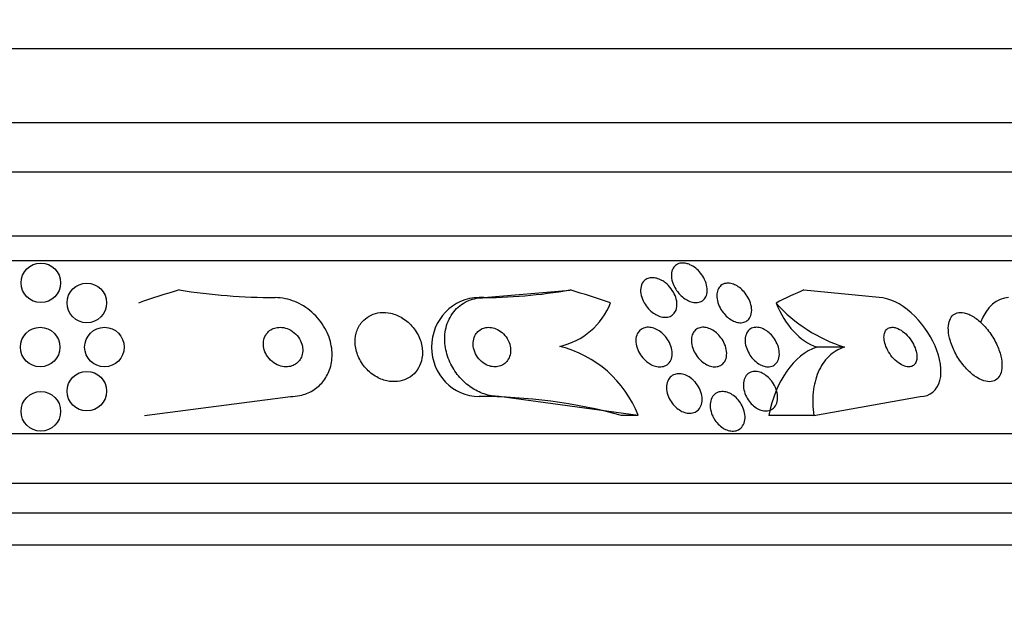
# Model space of a CAD drawing. Units: millimetres. Extents: x 0 to 1478, y 0 to 1765.
# Drawn here: x 823 to 843, y 1192 to 1204 of the extents above; entities that cross this region are included whole.
import ezdxf
from ezdxf import colors
from ezdxf.entities.mleader import LeaderData, LeaderLine
from ezdxf.math import Vec2, Vec3

# ---------------------------------------------------------------- set-up
doc = ezdxf.new("R2010")
doc.units = ezdxf.units.MM
doc.layers.add('DV1_Défaut', color=7, linetype='Continuous')
doc.layers.add('Défaut', color=7, linetype='Continuous')

# ---------------------------------------------------------------- blocks, each defined once
blk = doc.blocks.new('_DOT')
at = {"color": 0}
blk.add_line((0, 0), (-1, 0), dxfattribs=at)
at = {"color": 0, "const_width": 0.333}
blk.add_lwpolyline([(-0.1665, 0, 1), (0.1665, 0, 1)], format="xyb", close=True, dxfattribs=at)
blk = doc.blocks.new('SE')
at = {"layer": 'DV1_Défaut', "color": 7, "linetype": 'Continuous'}
for p, q in [((803.189, 1203.649), (844.189, 1203.649)), ((801.689, 1202.149), (845.689, 1202.149)), ((801.034, 1201.149), (846.344, 1201.149)), ((800.043, 1199.857), (847.334, 1199.857)), ((799.713, 1199.357), (847.665, 1199.357)), ((832.648, 1198.607), (834.391, 1198.761)), ((840.639, 1198.607), (839.121, 1198.761)), ((832.648, 1198.607), (832.55, 1198.607)), ((839.938, 1197.607), (839.378, 1197.607)), ((825.786, 1196.226), (828.736, 1196.607)), ((832.958, 1196.607), (832.55, 1196.607)), ((835.767, 1196.226), (832.958, 1196.607)), ((839.318, 1196.226), (841.473, 1196.607)), ((835.767, 1196.226), (835.429, 1196.226)), ((839.318, 1196.226), (838.411, 1196.226)), ((797.783, 1195.857), (849.594, 1195.857)), ((797.343, 1194.857), (850.034, 1194.857)), ((797.1, 1194.257), (850.277, 1194.257)), ((796.855, 1193.607), (850.522, 1193.607))]:
    blk.add_line(p, q, dxfattribs=at)
for centre in [(823.689, 1198.907), (824.619, 1198.499), (823.674, 1197.607), (824.974, 1197.607), (824.619, 1196.714), (823.689, 1196.307)]:
    blk.add_circle(centre, 0.4, dxfattribs=at)
for centre, radius, start, end in [((828.45, 1211.166), 12.559, 261.0068, 269.8864), ((833.869, 1199.029), 1.442, 282.5928, 338.4334), ((840.901, 1200.621), 3.165, 222.1895, 252.2876), ((833.632, 1195.401), 2.288, 21.1398, 76.0707)]:
    blk.add_arc(centre, radius, start, end, dxfattribs=at)
for centre, major_axis, ratio, start_param, end_param in [((830.439, 1183.857), (0, 15.463), 0.959627, 0.269604, 0.327863), ((832.55, 1210.607), (0, -12), 0.959627, 0, 0.160569), ((830.439, 1183.857), (0, 15.463), 0.959627, 5.955865, 6.013581), ((841.819, 1183.857), (0, 15.463), 0.65522, 0.269604, 0.327863), ((832.55, 1197.607), (0, -1), 0.959627, 3.141593, 6.283185), ((843.261, 1197.607), (0, -1), 0.65522, 3.141593, 4.192722), ((839.667, 1199.557), (0, -1.999), 0.65522, 5.271589, 6.060923), ((839.667, 1195.656), (0, 2), 0.65522, 0.222602, 1.282181), ((832.55, 1184.607), (0, -12), 0.959627, 2.888912, 3.141593)]:
    blk.add_ellipse(centre, major_axis=major_axis, ratio=ratio, start_param=start_param, end_param=end_param, dxfattribs=at)
for points, knots in [([(836.816, 1199.273), (836.857, 1199.254), (836.897, 1199.229), (836.934, 1199.2), (836.97, 1199.171), (837.003, 1199.137), (837.032, 1199.101), (837.064, 1199.061), (837.092, 1199.018), (837.113, 1198.974), (837.136, 1198.924), (837.153, 1198.873), (837.16, 1198.823), (837.168, 1198.772), (837.167, 1198.721), (837.155, 1198.676), (837.146, 1198.64), (837.13, 1198.608), (837.107, 1198.581), (837.085, 1198.554), (837.055, 1198.533), (837.019, 1198.521), (836.989, 1198.51), (836.954, 1198.505), (836.918, 1198.508), (836.885, 1198.51), (836.85, 1198.518), (836.815, 1198.53), (836.781, 1198.543), (836.746, 1198.561), (836.714, 1198.583), (836.679, 1198.607), (836.645, 1198.635), (836.616, 1198.666), (836.582, 1198.701), (836.552, 1198.739), (836.527, 1198.78), (836.499, 1198.825), (836.477, 1198.874), (836.462, 1198.921), (836.446, 1198.973), (836.439, 1199.026), (836.441, 1199.074), (836.444, 1199.122), (836.456, 1199.167), (836.478, 1199.205), (836.495, 1199.232), (836.517, 1199.255), (836.544, 1199.273), (836.571, 1199.29), (836.604, 1199.302), (836.64, 1199.305), (836.672, 1199.309), (836.707, 1199.306), (836.742, 1199.298), (836.767, 1199.292), (836.792, 1199.284), (836.816, 1199.273)], [0, 0, 0, 0, 0.05141, 0.05141, 0.05141, 0.102438, 0.102438, 0.102438, 0.159967, 0.159967, 0.159967, 0.225015, 0.225015, 0.225015, 0.293281, 0.293281, 0.293281, 0.346789, 0.346789, 0.346789, 0.400777, 0.400777, 0.400777, 0.447457, 0.447457, 0.447457, 0.48977, 0.48977, 0.48977, 0.532563, 0.532563, 0.532563, 0.579516, 0.579516, 0.579516, 0.633237, 0.633237, 0.633237, 0.694772, 0.694772, 0.694772, 0.762114, 0.762114, 0.762114, 0.829113, 0.829113, 0.829113, 0.877482, 0.877482, 0.877482, 0.926202, 0.926202, 0.926202, 0.96962, 0.96962, 0.96962, 1, 1, 1, 1]), ([(836.322, 1198.904), (836.365, 1198.87), (836.404, 1198.83), (836.436, 1198.787), (836.468, 1198.744), (836.495, 1198.698), (836.514, 1198.652), (836.535, 1198.601), (836.548, 1198.548), (836.552, 1198.498), (836.556, 1198.448), (836.55, 1198.399), (836.534, 1198.356), (836.522, 1198.323), (836.503, 1198.294), (836.478, 1198.271), (836.454, 1198.247), (836.422, 1198.229), (836.387, 1198.219), (836.356, 1198.21), (836.321, 1198.208), (836.285, 1198.211), (836.251, 1198.215), (836.215, 1198.224), (836.181, 1198.237), (836.145, 1198.252), (836.11, 1198.271), (836.077, 1198.294), (836.041, 1198.319), (836.007, 1198.35), (835.977, 1198.382), (835.943, 1198.419), (835.913, 1198.461), (835.889, 1198.503), (835.862, 1198.55), (835.842, 1198.601), (835.83, 1198.65), (835.818, 1198.702), (835.814, 1198.754), (835.821, 1198.801), (835.827, 1198.847), (835.844, 1198.889), (835.869, 1198.924), (835.888, 1198.948), (835.912, 1198.969), (835.941, 1198.984), (835.969, 1198.998), (836.003, 1199.007), (836.039, 1199.009), (836.072, 1199.011), (836.107, 1199.007), (836.142, 1198.998), (836.177, 1198.988), (836.212, 1198.974), (836.245, 1198.955), (836.272, 1198.94), (836.298, 1198.923), (836.322, 1198.904)], [0, 0, 0, 0, 0.060502, 0.060502, 0.060502, 0.120679, 0.120679, 0.120679, 0.186849, 0.186849, 0.186849, 0.253955, 0.253955, 0.253955, 0.304571, 0.304571, 0.304571, 0.355571, 0.355571, 0.355571, 0.400681, 0.400681, 0.400681, 0.443128, 0.443128, 0.443128, 0.487241, 0.487241, 0.487241, 0.536269, 0.536269, 0.536269, 0.592348, 0.592348, 0.592348, 0.655699, 0.655699, 0.655699, 0.723124, 0.723124, 0.723124, 0.787828, 0.787828, 0.787828, 0.834181, 0.834181, 0.834181, 0.880783, 0.880783, 0.880783, 0.923545, 0.923545, 0.923545, 0.966167, 0.966167, 0.966167, 1, 1, 1, 1]), ([(837.364, 1198.713), (837.371, 1198.751), (837.386, 1198.786), (837.406, 1198.815), (837.427, 1198.843), (837.456, 1198.867), (837.49, 1198.882), (837.52, 1198.894), (837.555, 1198.901), (837.592, 1198.899), (837.624, 1198.898), (837.659, 1198.891), (837.693, 1198.878), (837.727, 1198.866), (837.761, 1198.848), (837.793, 1198.827), (837.827, 1198.804), (837.859, 1198.777), (837.888, 1198.747), (837.921, 1198.714), (837.95, 1198.676), (837.974, 1198.637), (838.002, 1198.593), (838.024, 1198.546), (838.039, 1198.5), (838.055, 1198.449), (838.064, 1198.398), (838.064, 1198.35), (838.063, 1198.301), (838.053, 1198.255), (838.034, 1198.216), (838.019, 1198.186), (837.998, 1198.16), (837.971, 1198.141), (837.945, 1198.121), (837.912, 1198.107), (837.876, 1198.102), (837.844, 1198.097), (837.809, 1198.099), (837.774, 1198.107), (837.74, 1198.114), (837.706, 1198.128), (837.673, 1198.145), (837.639, 1198.163), (837.605, 1198.186), (837.575, 1198.212), (837.542, 1198.241), (837.511, 1198.274), (837.484, 1198.308), (837.454, 1198.348), (837.428, 1198.391), (837.408, 1198.434), (837.386, 1198.482), (837.371, 1198.532), (837.363, 1198.58), (837.356, 1198.627), (837.356, 1198.672), (837.364, 1198.713)], [0, 0, 0, 0, 0.0557, 0.0557, 0.0557, 0.111883, 0.111883, 0.111883, 0.16114, 0.16114, 0.16114, 0.204615, 0.204615, 0.204615, 0.247273, 0.247273, 0.247273, 0.293143, 0.293143, 0.293143, 0.345079, 0.345079, 0.345079, 0.404514, 0.404514, 0.404514, 0.47022, 0.47022, 0.47022, 0.537156, 0.537156, 0.537156, 0.588239, 0.588239, 0.588239, 0.639714, 0.639714, 0.639714, 0.685184, 0.685184, 0.685184, 0.727788, 0.727788, 0.727788, 0.771854, 0.771854, 0.771854, 0.82064, 0.82064, 0.82064, 0.87631, 0.87631, 0.87631, 0.939175, 0.939175, 0.939175, 1, 1, 1, 1]), ([(828.736, 1196.607), (828.801, 1196.607), (828.866, 1196.614), (828.929, 1196.627), (829.021, 1196.647), (829.11, 1196.682), (829.187, 1196.728), (829.265, 1196.775), (829.333, 1196.835), (829.389, 1196.902), (829.449, 1196.975), (829.495, 1197.058), (829.527, 1197.145), (829.562, 1197.243), (829.579, 1197.348), (829.579, 1197.453), (829.579, 1197.57), (829.557, 1197.691), (829.516, 1197.806), (829.472, 1197.93), (829.404, 1198.052), (829.317, 1198.159), (829.23, 1198.266), (829.122, 1198.363), (829, 1198.438), (828.889, 1198.506), (828.764, 1198.557), (828.637, 1198.584), (828.567, 1198.599), (828.495, 1198.607), (828.425, 1198.607)], [0, 0, 0, 0, 0.059471, 0.059471, 0.059471, 0.147832, 0.147832, 0.147832, 0.236754, 0.236754, 0.236754, 0.332589, 0.332589, 0.332589, 0.43982, 0.43982, 0.43982, 0.560057, 0.560057, 0.560057, 0.689846, 0.689846, 0.689846, 0.8193, 0.8193, 0.8193, 0.936246, 0.936246, 0.936246, 1, 1, 1, 1]), ([(832.958, 1196.607), (832.942, 1196.607), (832.926, 1196.607), (832.91, 1196.608), (832.814, 1196.614), (832.714, 1196.635), (832.62, 1196.671), (832.529, 1196.705), (832.441, 1196.753), (832.361, 1196.811), (832.277, 1196.872), (832.201, 1196.944), (832.137, 1197.022), (832.065, 1197.108), (832.007, 1197.203), (831.962, 1197.3), (831.913, 1197.409), (831.88, 1197.524), (831.866, 1197.636), (831.85, 1197.759), (831.856, 1197.883), (831.883, 1197.997), (831.911, 1198.115), (831.964, 1198.227), (832.038, 1198.32), (832.108, 1198.409), (832.2, 1198.483), (832.307, 1198.533), (832.4, 1198.577), (832.508, 1198.603), (832.619, 1198.606), (832.628, 1198.607), (832.638, 1198.607), (832.648, 1198.607)], [0, 0, 0, 0, 0.015287, 0.015287, 0.015287, 0.106319, 0.106319, 0.106319, 0.19411, 0.19411, 0.19411, 0.286009, 0.286009, 0.286009, 0.387453, 0.387453, 0.387453, 0.501623, 0.501623, 0.501623, 0.627764, 0.627764, 0.627764, 0.758969, 0.758969, 0.758969, 0.883119, 0.883119, 0.883119, 0.990845, 0.990845, 0.990845, 1, 1, 1, 1]), ([(841.473, 1196.607), (841.674, 1196.607), (841.823, 1196.737), (841.921, 1197.129), (841.879, 1197.384), (841.665, 1197.878), (841.495, 1198.117), (841.084, 1198.484), (840.844, 1198.607), (840.639, 1198.607)], [0, 0, 0, 0, 0.25, 0.25, 0.5, 0.5, 0.75, 0.75, 1, 1, 1, 1]), ([(830.169, 1198.097), (830.121, 1198.035), (830.086, 1197.963), (830.066, 1197.888), (830.046, 1197.812), (830.04, 1197.731), (830.048, 1197.65), (830.056, 1197.563), (830.081, 1197.473), (830.121, 1197.389), (830.16, 1197.304), (830.217, 1197.221), (830.286, 1197.15), (830.35, 1197.085), (830.428, 1197.027), (830.511, 1196.986), (830.584, 1196.949), (830.664, 1196.924), (830.742, 1196.913), (830.812, 1196.904), (830.883, 1196.905), (830.949, 1196.918), (831.012, 1196.93), (831.072, 1196.952), (831.125, 1196.983), (831.18, 1197.014), (831.228, 1197.055), (831.268, 1197.102), (831.311, 1197.153), (831.345, 1197.212), (831.368, 1197.275), (831.393, 1197.345), (831.406, 1197.421), (831.406, 1197.498), (831.405, 1197.583), (831.389, 1197.671), (831.359, 1197.755), (831.327, 1197.843), (831.278, 1197.929), (831.216, 1198.005), (831.157, 1198.077), (831.083, 1198.143), (831, 1198.194), (830.928, 1198.238), (830.847, 1198.272), (830.765, 1198.29), (830.694, 1198.306), (830.62, 1198.311), (830.551, 1198.304), (830.486, 1198.297), (830.424, 1198.28), (830.368, 1198.254), (830.311, 1198.228), (830.26, 1198.192), (830.217, 1198.15), (830.2, 1198.134), (830.184, 1198.116), (830.169, 1198.097)], [0, 0, 0, 0, 0.05939, 0.05939, 0.05939, 0.118502, 0.118502, 0.118502, 0.182527, 0.182527, 0.182527, 0.247471, 0.247471, 0.247471, 0.307474, 0.307474, 0.307474, 0.359532, 0.359532, 0.359532, 0.405528, 0.405528, 0.405528, 0.449582, 0.449582, 0.449582, 0.495416, 0.495416, 0.495416, 0.545792, 0.545792, 0.545792, 0.60235, 0.60235, 0.60235, 0.664832, 0.664832, 0.664832, 0.730027, 0.730027, 0.730027, 0.79217, 0.79217, 0.79217, 0.846591, 0.846591, 0.846591, 0.893659, 0.893659, 0.893659, 0.937452, 0.937452, 0.937452, 0.982206, 0.982206, 0.982206, 1, 1, 1, 1]), ([(842.358, 1198.3), (842.309, 1198.31), (842.262, 1198.309), (842.222, 1198.298), (842.182, 1198.287), (842.147, 1198.266), (842.12, 1198.236), (842.092, 1198.205), (842.071, 1198.166), (842.058, 1198.12), (842.043, 1198.07), (842.038, 1198.012), (842.041, 1197.95), (842.045, 1197.881), (842.059, 1197.805), (842.082, 1197.728), (842.107, 1197.643), (842.145, 1197.555), (842.191, 1197.471), (842.238, 1197.383), (842.297, 1197.296), (842.363, 1197.219), (842.425, 1197.146), (842.495, 1197.079), (842.566, 1197.027), (842.629, 1196.982), (842.695, 1196.946), (842.757, 1196.926), (842.811, 1196.909), (842.863, 1196.903), (842.909, 1196.909), (842.952, 1196.915), (842.99, 1196.931), (843.022, 1196.956), (843.053, 1196.982), (843.078, 1197.017), (843.095, 1197.059), (843.114, 1197.104), (843.124, 1197.157), (843.126, 1197.215), (843.128, 1197.279), (843.12, 1197.351), (843.103, 1197.424), (843.083, 1197.505), (843.053, 1197.59), (843.013, 1197.673), (842.971, 1197.762), (842.917, 1197.85), (842.855, 1197.931), (842.795, 1198.01), (842.726, 1198.084), (842.654, 1198.144), (842.589, 1198.198), (842.52, 1198.242), (842.453, 1198.27), (842.421, 1198.284), (842.389, 1198.294), (842.358, 1198.3)], [0, 0, 0, 0, 0.044478, 0.044478, 0.044478, 0.088879, 0.088879, 0.088879, 0.134423, 0.134423, 0.134423, 0.184695, 0.184695, 0.184695, 0.241367, 0.241367, 0.241367, 0.304064, 0.304064, 0.304064, 0.369346, 0.369346, 0.369346, 0.431426, 0.431426, 0.431426, 0.485963, 0.485963, 0.485963, 0.533433, 0.533433, 0.533433, 0.577642, 0.577642, 0.577642, 0.62257, 0.62257, 0.62257, 0.671281, 0.671281, 0.671281, 0.725814, 0.725814, 0.725814, 0.786625, 0.786625, 0.786625, 0.8515, 0.8515, 0.8515, 0.915242, 0.915242, 0.915242, 0.972294, 0.972294, 0.972294, 1, 1, 1, 1]), ([(828.237, 1197.85), (828.213, 1197.812), (828.198, 1197.768), (828.192, 1197.723), (828.186, 1197.678), (828.188, 1197.631), (828.197, 1197.586), (828.207, 1197.536), (828.227, 1197.486), (828.255, 1197.441), (828.283, 1197.394), (828.321, 1197.35), (828.365, 1197.313), (828.406, 1197.279), (828.455, 1197.251), (828.506, 1197.233), (828.551, 1197.217), (828.599, 1197.207), (828.645, 1197.207), (828.686, 1197.207), (828.726, 1197.213), (828.763, 1197.225), (828.798, 1197.237), (828.831, 1197.254), (828.859, 1197.276), (828.888, 1197.298), (828.912, 1197.325), (828.931, 1197.354), (828.952, 1197.387), (828.967, 1197.423), (828.976, 1197.46), (828.986, 1197.503), (828.988, 1197.547), (828.983, 1197.591), (828.977, 1197.64), (828.962, 1197.689), (828.94, 1197.736), (828.916, 1197.784), (828.883, 1197.831), (828.842, 1197.87), (828.803, 1197.909), (828.756, 1197.942), (828.706, 1197.966), (828.661, 1197.986), (828.611, 1198), (828.563, 1198.005), (828.521, 1198.009), (828.478, 1198.006), (828.439, 1197.997), (828.402, 1197.988), (828.368, 1197.974), (828.338, 1197.954), (828.307, 1197.935), (828.281, 1197.911), (828.259, 1197.883), (828.251, 1197.873), (828.243, 1197.862), (828.237, 1197.85)], [0, 0, 0, 0, 0.058735, 0.058735, 0.058735, 0.117169, 0.117169, 0.117169, 0.180958, 0.180958, 0.180958, 0.24649, 0.24649, 0.24649, 0.307645, 0.307645, 0.307645, 0.360632, 0.360632, 0.360632, 0.406877, 0.406877, 0.406877, 0.450625, 0.450625, 0.450625, 0.495846, 0.495846, 0.495846, 0.5455, 0.5455, 0.5455, 0.601431, 0.601431, 0.601431, 0.663643, 0.663643, 0.663643, 0.729154, 0.729154, 0.729154, 0.792152, 0.792152, 0.792152, 0.847491, 0.847491, 0.847491, 0.895033, 0.895033, 0.895033, 0.938762, 0.938762, 0.938762, 0.983048, 0.983048, 0.983048, 1, 1, 1, 1]), ([(832.467, 1197.836), (832.446, 1197.794), (832.434, 1197.747), (832.431, 1197.698), (832.428, 1197.649), (832.434, 1197.598), (832.449, 1197.548), (832.464, 1197.497), (832.488, 1197.446), (832.522, 1197.4), (832.552, 1197.357), (832.591, 1197.318), (832.635, 1197.287), (832.673, 1197.26), (832.716, 1197.238), (832.759, 1197.224), (832.798, 1197.212), (832.838, 1197.206), (832.876, 1197.207), (832.913, 1197.208), (832.948, 1197.214), (832.981, 1197.225), (833.014, 1197.237), (833.045, 1197.255), (833.071, 1197.276), (833.1, 1197.3), (833.124, 1197.329), (833.142, 1197.361), (833.163, 1197.397), (833.177, 1197.438), (833.184, 1197.48), (833.191, 1197.527), (833.19, 1197.576), (833.18, 1197.626), (833.17, 1197.677), (833.15, 1197.729), (833.121, 1197.777), (833.094, 1197.823), (833.058, 1197.866), (833.016, 1197.902), (832.978, 1197.934), (832.935, 1197.96), (832.891, 1197.978), (832.852, 1197.994), (832.811, 1198.003), (832.771, 1198.006), (832.734, 1198.009), (832.698, 1198.005), (832.664, 1197.997), (832.63, 1197.988), (832.598, 1197.973), (832.57, 1197.954), (832.54, 1197.934), (832.514, 1197.908), (832.493, 1197.879), (832.483, 1197.866), (832.475, 1197.851), (832.467, 1197.836)], [0, 0, 0, 0, 0.064323, 0.064323, 0.064323, 0.128559, 0.128559, 0.128559, 0.193959, 0.193959, 0.193959, 0.254442, 0.254442, 0.254442, 0.306669, 0.306669, 0.306669, 0.352497, 0.352497, 0.352497, 0.396241, 0.396241, 0.396241, 0.441782, 0.441782, 0.441782, 0.491984, 0.491984, 0.491984, 0.548563, 0.548563, 0.548563, 0.611285, 0.611285, 0.611285, 0.676851, 0.676851, 0.676851, 0.739306, 0.739306, 0.739306, 0.793836, 0.793836, 0.793836, 0.840829, 0.840829, 0.840829, 0.884449, 0.884449, 0.884449, 0.928988, 0.928988, 0.928988, 0.977669, 0.977669, 0.977669, 1, 1, 1, 1]), ([(835.976, 1197.287), (835.933, 1197.316), (835.894, 1197.352), (835.86, 1197.392), (835.827, 1197.431), (835.799, 1197.474), (835.777, 1197.518), (835.753, 1197.566), (835.736, 1197.617), (835.728, 1197.666), (835.719, 1197.717), (835.72, 1197.767), (835.73, 1197.813), (835.739, 1197.856), (835.758, 1197.896), (835.786, 1197.927), (835.809, 1197.955), (835.841, 1197.977), (835.876, 1197.991), (835.907, 1198.002), (835.943, 1198.008), (835.979, 1198.007), (836.014, 1198.006), (836.05, 1197.999), (836.085, 1197.987), (836.121, 1197.974), (836.158, 1197.957), (836.191, 1197.935), (836.228, 1197.911), (836.263, 1197.882), (836.293, 1197.85), (836.328, 1197.814), (836.358, 1197.774), (836.383, 1197.732), (836.41, 1197.686), (836.43, 1197.637), (836.443, 1197.588), (836.456, 1197.537), (836.46, 1197.486), (836.455, 1197.438), (836.45, 1197.392), (836.436, 1197.348), (836.412, 1197.312), (836.391, 1197.28), (836.363, 1197.253), (836.328, 1197.235), (836.298, 1197.22), (836.264, 1197.21), (836.227, 1197.208), (836.193, 1197.205), (836.157, 1197.209), (836.121, 1197.219), (836.085, 1197.228), (836.049, 1197.243), (836.015, 1197.263), (836.001, 1197.27), (835.988, 1197.278), (835.976, 1197.287)], [0, 0, 0, 0, 0.058053, 0.058053, 0.058053, 0.115804, 0.115804, 0.115804, 0.178892, 0.178892, 0.178892, 0.244292, 0.244292, 0.244292, 0.306043, 0.306043, 0.306043, 0.359821, 0.359821, 0.359821, 0.406493, 0.406493, 0.406493, 0.450266, 0.450266, 0.450266, 0.495285, 0.495285, 0.495285, 0.544634, 0.544634, 0.544634, 0.600231, 0.600231, 0.600231, 0.662119, 0.662119, 0.662119, 0.727374, 0.727374, 0.727374, 0.790348, 0.790348, 0.790348, 0.846057, 0.846057, 0.846057, 0.894193, 0.894193, 0.894193, 0.938389, 0.938389, 0.938389, 0.98281, 0.98281, 0.98281, 1, 1, 1, 1]), ([(836.883, 1197.896), (836.9, 1197.924), (836.922, 1197.949), (836.948, 1197.967), (836.975, 1197.986), (837.007, 1197.999), (837.042, 1198.004), (837.075, 1198.009), (837.111, 1198.008), (837.146, 1198), (837.181, 1197.993), (837.216, 1197.98), (837.25, 1197.963), (837.285, 1197.944), (837.32, 1197.921), (837.351, 1197.894), (837.385, 1197.865), (837.416, 1197.831), (837.443, 1197.795), (837.474, 1197.754), (837.499, 1197.71), (837.517, 1197.666), (837.538, 1197.617), (837.551, 1197.566), (837.556, 1197.518), (837.562, 1197.468), (837.558, 1197.419), (837.545, 1197.376), (837.533, 1197.335), (837.512, 1197.298), (837.483, 1197.27), (837.457, 1197.245), (837.425, 1197.226), (837.388, 1197.216), (837.357, 1197.207), (837.321, 1197.205), (837.284, 1197.209), (837.25, 1197.213), (837.214, 1197.223), (837.18, 1197.238), (837.145, 1197.254), (837.11, 1197.275), (837.078, 1197.299), (837.043, 1197.326), (837.011, 1197.357), (836.983, 1197.39), (836.951, 1197.428), (836.924, 1197.47), (836.903, 1197.512), (836.879, 1197.559), (836.862, 1197.608), (836.853, 1197.656), (836.843, 1197.706), (836.842, 1197.757), (836.85, 1197.802), (836.856, 1197.836), (836.867, 1197.868), (836.883, 1197.896)], [0, 0, 0, 0, 0.048911, 0.048911, 0.048911, 0.098097, 0.098097, 0.098097, 0.143755, 0.143755, 0.143755, 0.187638, 0.187638, 0.187638, 0.23351, 0.23351, 0.23351, 0.284205, 0.284205, 0.284205, 0.341304, 0.341304, 0.341304, 0.40428, 0.40428, 0.40428, 0.469533, 0.469533, 0.469533, 0.531228, 0.531228, 0.531228, 0.585211, 0.585211, 0.585211, 0.632261, 0.632261, 0.632261, 0.676335, 0.676335, 0.676335, 0.721413, 0.721413, 0.721413, 0.770516, 0.770516, 0.770516, 0.825598, 0.825598, 0.825598, 0.886913, 0.886913, 0.886913, 0.951928, 0.951928, 0.951928, 1, 1, 1, 1]), ([(838.201, 1197.271), (838.162, 1197.296), (838.126, 1197.327), (838.093, 1197.362), (838.061, 1197.396), (838.033, 1197.435), (838.01, 1197.474), (837.985, 1197.518), (837.965, 1197.564), (837.951, 1197.61), (837.937, 1197.659), (837.93, 1197.71), (837.931, 1197.756), (837.933, 1197.804), (837.943, 1197.849), (837.962, 1197.887), (837.98, 1197.923), (838.006, 1197.953), (838.039, 1197.974), (838.067, 1197.992), (838.102, 1198.003), (838.139, 1198.006), (838.171, 1198.009), (838.207, 1198.005), (838.242, 1197.994), (838.276, 1197.985), (838.311, 1197.969), (838.343, 1197.95), (838.377, 1197.929), (838.409, 1197.904), (838.438, 1197.876), (838.471, 1197.845), (838.5, 1197.809), (838.525, 1197.772), (838.552, 1197.731), (838.575, 1197.687), (838.591, 1197.642), (838.609, 1197.594), (838.62, 1197.544), (838.623, 1197.496), (838.626, 1197.447), (838.621, 1197.399), (838.606, 1197.358), (838.592, 1197.318), (838.57, 1197.283), (838.54, 1197.258), (838.513, 1197.235), (838.48, 1197.219), (838.443, 1197.211), (838.411, 1197.205), (838.376, 1197.206), (838.339, 1197.213), (838.306, 1197.219), (838.271, 1197.232), (838.238, 1197.25), (838.225, 1197.256), (838.213, 1197.263), (838.201, 1197.271)], [0, 0, 0, 0, 0.052881, 0.052881, 0.052881, 0.105442, 0.105442, 0.105442, 0.163398, 0.163398, 0.163398, 0.227023, 0.227023, 0.227023, 0.292303, 0.292303, 0.292303, 0.353236, 0.353236, 0.353236, 0.406016, 0.406016, 0.406016, 0.452099, 0.452099, 0.452099, 0.495822, 0.495822, 0.495822, 0.541213, 0.541213, 0.541213, 0.591227, 0.591227, 0.591227, 0.64761, 0.64761, 0.64761, 0.710104, 0.710104, 0.710104, 0.775402, 0.775402, 0.775402, 0.837696, 0.837696, 0.837696, 0.892408, 0.892408, 0.892408, 0.939846, 0.939846, 0.939846, 0.983863, 0.983863, 0.983863, 1, 1, 1, 1]), ([(840.946, 1198.003), (840.916, 1198.009), (840.887, 1198.008), (840.862, 1198.002), (840.836, 1197.996), (840.814, 1197.983), (840.796, 1197.966), (840.778, 1197.949), (840.764, 1197.927), (840.754, 1197.901), (840.744, 1197.874), (840.739, 1197.842), (840.739, 1197.808), (840.739, 1197.771), (840.745, 1197.73), (840.756, 1197.689), (840.769, 1197.642), (840.788, 1197.594), (840.812, 1197.548), (840.838, 1197.498), (840.871, 1197.449), (840.908, 1197.405), (840.945, 1197.36), (840.988, 1197.319), (841.033, 1197.287), (841.073, 1197.258), (841.116, 1197.234), (841.158, 1197.221), (841.193, 1197.209), (841.229, 1197.205), (841.26, 1197.208), (841.288, 1197.211), (841.313, 1197.22), (841.334, 1197.235), (841.354, 1197.25), (841.371, 1197.27), (841.382, 1197.293), (841.395, 1197.318), (841.402, 1197.348), (841.405, 1197.379), (841.408, 1197.414), (841.405, 1197.453), (841.397, 1197.492), (841.389, 1197.536), (841.373, 1197.583), (841.353, 1197.628), (841.33, 1197.678), (841.301, 1197.727), (841.267, 1197.773), (841.232, 1197.819), (841.191, 1197.864), (841.147, 1197.9), (841.107, 1197.934), (841.062, 1197.963), (841.019, 1197.981), (840.994, 1197.992), (840.97, 1197.999), (840.946, 1198.003)], [0, 0, 0, 0, 0.044015, 0.044015, 0.044015, 0.088048, 0.088048, 0.088048, 0.132041, 0.132041, 0.132041, 0.179299, 0.179299, 0.179299, 0.232294, 0.232294, 0.232294, 0.291992, 0.291992, 0.291992, 0.356757, 0.356757, 0.356757, 0.421732, 0.421732, 0.421732, 0.480926, 0.480926, 0.480926, 0.531838, 0.531838, 0.531838, 0.577001, 0.577001, 0.577001, 0.620784, 0.620784, 0.620784, 0.666901, 0.666901, 0.666901, 0.718049, 0.718049, 0.718049, 0.775698, 0.775698, 0.775698, 0.839178, 0.839178, 0.839178, 0.90465, 0.90465, 0.90465, 0.966, 0.966, 0.966, 1, 1, 1, 1]), ([(839.938, 1197.607), (839.818, 1197.566), (839.713, 1197.503), (839.534, 1197.33), (839.462, 1197.224), (839.357, 1196.979), (839.323, 1196.84), (839.293, 1196.546), (839.297, 1196.388), (839.318, 1196.226)], [0, 0, 0, 0, 0.25, 0.25, 0.5, 0.5, 0.75, 0.75, 1, 1, 1, 1]), ([(836.918, 1196.902), (836.955, 1196.862), (836.985, 1196.816), (837.009, 1196.769), (837.032, 1196.722), (837.048, 1196.672), (837.057, 1196.624), (837.065, 1196.574), (837.066, 1196.524), (837.057, 1196.479), (837.049, 1196.435), (837.031, 1196.395), (837.006, 1196.362), (836.983, 1196.332), (836.953, 1196.307), (836.919, 1196.292), (836.888, 1196.277), (836.852, 1196.27), (836.816, 1196.269), (836.781, 1196.268), (836.744, 1196.274), (836.709, 1196.285), (836.672, 1196.297), (836.636, 1196.314), (836.603, 1196.336), (836.566, 1196.359), (836.532, 1196.387), (836.502, 1196.418), (836.469, 1196.453), (836.439, 1196.492), (836.416, 1196.533), (836.39, 1196.577), (836.37, 1196.625), (836.357, 1196.672), (836.344, 1196.722), (836.339, 1196.773), (836.343, 1196.82), (836.346, 1196.866), (836.359, 1196.91), (836.38, 1196.948), (836.399, 1196.982), (836.426, 1197.011), (836.459, 1197.032), (836.488, 1197.05), (836.523, 1197.062), (836.559, 1197.067), (836.593, 1197.071), (836.63, 1197.069), (836.666, 1197.061), (836.702, 1197.052), (836.738, 1197.038), (836.772, 1197.02), (836.809, 1197), (836.844, 1196.975), (836.875, 1196.946), (836.89, 1196.932), (836.905, 1196.918), (836.918, 1196.902)], [0, 0, 0, 0, 0.061492, 0.061492, 0.061492, 0.122846, 0.122846, 0.122846, 0.186357, 0.186357, 0.186357, 0.24745, 0.24745, 0.24745, 0.302334, 0.302334, 0.302334, 0.351022, 0.351022, 0.351022, 0.396551, 0.396551, 0.396551, 0.442459, 0.442459, 0.442459, 0.491588, 0.491588, 0.491588, 0.545791, 0.545791, 0.545791, 0.605437, 0.605437, 0.605437, 0.668591, 0.668591, 0.668591, 0.730918, 0.730918, 0.730918, 0.787841, 0.787841, 0.787841, 0.838004, 0.838004, 0.838004, 0.88387, 0.88387, 0.88387, 0.929166, 0.929166, 0.929166, 0.977068, 0.977068, 0.977068, 1, 1, 1, 1]), ([(838.462, 1196.927), (838.495, 1196.885), (838.523, 1196.839), (838.543, 1196.792), (838.564, 1196.745), (838.578, 1196.696), (838.584, 1196.649), (838.591, 1196.599), (838.589, 1196.551), (838.58, 1196.507), (838.57, 1196.464), (838.552, 1196.425), (838.526, 1196.394), (838.502, 1196.366), (838.472, 1196.343), (838.436, 1196.33), (838.405, 1196.318), (838.37, 1196.313), (838.333, 1196.315), (838.299, 1196.317), (838.263, 1196.326), (838.228, 1196.34), (838.194, 1196.354), (838.159, 1196.374), (838.128, 1196.398), (838.094, 1196.423), (838.063, 1196.453), (838.035, 1196.485), (838.005, 1196.521), (837.978, 1196.561), (837.958, 1196.602), (837.935, 1196.647), (837.917, 1196.694), (837.907, 1196.74), (837.896, 1196.789), (837.893, 1196.839), (837.898, 1196.884), (837.903, 1196.93), (837.917, 1196.972), (837.938, 1197.008), (837.959, 1197.041), (837.986, 1197.068), (838.02, 1197.087), (838.05, 1197.103), (838.085, 1197.113), (838.122, 1197.114), (838.155, 1197.116), (838.191, 1197.11), (838.227, 1197.099), (838.261, 1197.088), (838.296, 1197.072), (838.328, 1197.05), (838.362, 1197.028), (838.395, 1197.001), (838.424, 1196.971), (838.437, 1196.957), (838.45, 1196.943), (838.462, 1196.927)], [0, 0, 0, 0, 0.060575, 0.060575, 0.060575, 0.120967, 0.120967, 0.120967, 0.184383, 0.184383, 0.184383, 0.24658, 0.24658, 0.24658, 0.303143, 0.303143, 0.303143, 0.35308, 0.35308, 0.35308, 0.398967, 0.398967, 0.398967, 0.44443, 0.44443, 0.44443, 0.492529, 0.492529, 0.492529, 0.545397, 0.545397, 0.545397, 0.603843, 0.603843, 0.603843, 0.666545, 0.666545, 0.666545, 0.72962, 0.72962, 0.72962, 0.788173, 0.788173, 0.788173, 0.839825, 0.839825, 0.839825, 0.886325, 0.886325, 0.886325, 0.931367, 0.931367, 0.931367, 0.978351, 0.978351, 0.978351, 1, 1, 1, 1]), ([(837.267, 1196.23), (837.247, 1196.278), (837.233, 1196.329), (837.227, 1196.378), (837.222, 1196.427), (837.225, 1196.475), (837.236, 1196.518), (837.247, 1196.56), (837.266, 1196.599), (837.293, 1196.629), (837.317, 1196.657), (837.348, 1196.678), (837.384, 1196.692), (837.415, 1196.703), (837.451, 1196.709), (837.488, 1196.707), (837.522, 1196.705), (837.559, 1196.696), (837.594, 1196.683), (837.63, 1196.669), (837.665, 1196.649), (837.697, 1196.626), (837.732, 1196.6), (837.764, 1196.57), (837.792, 1196.537), (837.823, 1196.5), (837.85, 1196.46), (837.871, 1196.418), (837.894, 1196.373), (837.911, 1196.325), (837.92, 1196.278), (837.93, 1196.228), (837.932, 1196.179), (837.926, 1196.133), (837.919, 1196.089), (837.904, 1196.047), (837.881, 1196.012), (837.86, 1195.98), (837.832, 1195.953), (837.798, 1195.935), (837.768, 1195.919), (837.733, 1195.909), (837.696, 1195.907), (837.662, 1195.906), (837.626, 1195.91), (837.59, 1195.921), (837.554, 1195.932), (837.519, 1195.948), (837.485, 1195.969), (837.45, 1195.991), (837.417, 1196.019), (837.387, 1196.05), (837.355, 1196.083), (837.326, 1196.121), (837.303, 1196.16), (837.289, 1196.183), (837.277, 1196.206), (837.267, 1196.23)], [0, 0, 0, 0, 0.062575, 0.062575, 0.062575, 0.12524, 0.12524, 0.12524, 0.186046, 0.186046, 0.186046, 0.241161, 0.241161, 0.241161, 0.290316, 0.290316, 0.290316, 0.336291, 0.336291, 0.336291, 0.382534, 0.382534, 0.382534, 0.431848, 0.431848, 0.431848, 0.486025, 0.486025, 0.486025, 0.545346, 0.545346, 0.545346, 0.607873, 0.607873, 0.607873, 0.669536, 0.669536, 0.669536, 0.726235, 0.726235, 0.726235, 0.776798, 0.776798, 0.776798, 0.823371, 0.823371, 0.823371, 0.869292, 0.869292, 0.869292, 0.917499, 0.917499, 0.917499, 0.970063, 0.970063, 0.970063, 1, 1, 1, 1])]:
    blk.add_open_spline(points, degree=3, knots=knots, dxfattribs=at)

msp = doc.modelspace()

# ---------------------------------------------------------------- block references
at = {"layer": 'Défaut'}
msp.add_blockref('SE', (0, 0), dxfattribs=at)

# ---------------------------------------------------------------- leaders
at = {"layer": 'Défaut', "color": 7, "linetype": 'Continuous'}
ml = msp.add_multileader_mtext('Standard', dxfattribs=at)
ml.set_content('{\\pxsm0.9;\\fSolid Edge ISO|b1||i0||c0|p34;\\W1.;16/01/2025\\P}', color=256)
ml.set_leader_properties()
ml.set_arrow_properties(name='DOT')
ml.build(insert=Vec2(0, 0))
ml.multileader.update_dxf_attribs({"leader_type": 0, "dogleg_length": 0, "arrow_head_size": 12})
ctx = ml.context
ctx.base_point, ctx.char_height, ctx.arrow_head_size = Vec3(1390.407, 1750.828), 12, 12
notes = []
notes.append((ctx, [(0, (0, 0, 0), (0, 0), (1, 0), 1, [])]))
ctx.mtext.insert = Vec3(1392.407, 1756.828)
for ctx, leaders in notes:
    for number, flags, end, landing, length, lines in leaders:
        leader = LeaderData()
        leader.index, (leader.has_last_leader_line, leader.has_dogleg_vector, leader.attachment_direction) = number, flags
        leader.last_leader_point, leader.dogleg_vector, leader.dogleg_length = Vec3(end), Vec3(landing), length
        for number, points, colour, breaks in lines:
            line = LeaderLine()
            line.index, line.vertices, line.color, line.breaks = number, Vec3.list(points), colors.encode_raw_color(colour), breaks
            leader.lines.append(line)
        ctx.leaders.append(leader)

doc.saveas('drawing.dxf')
